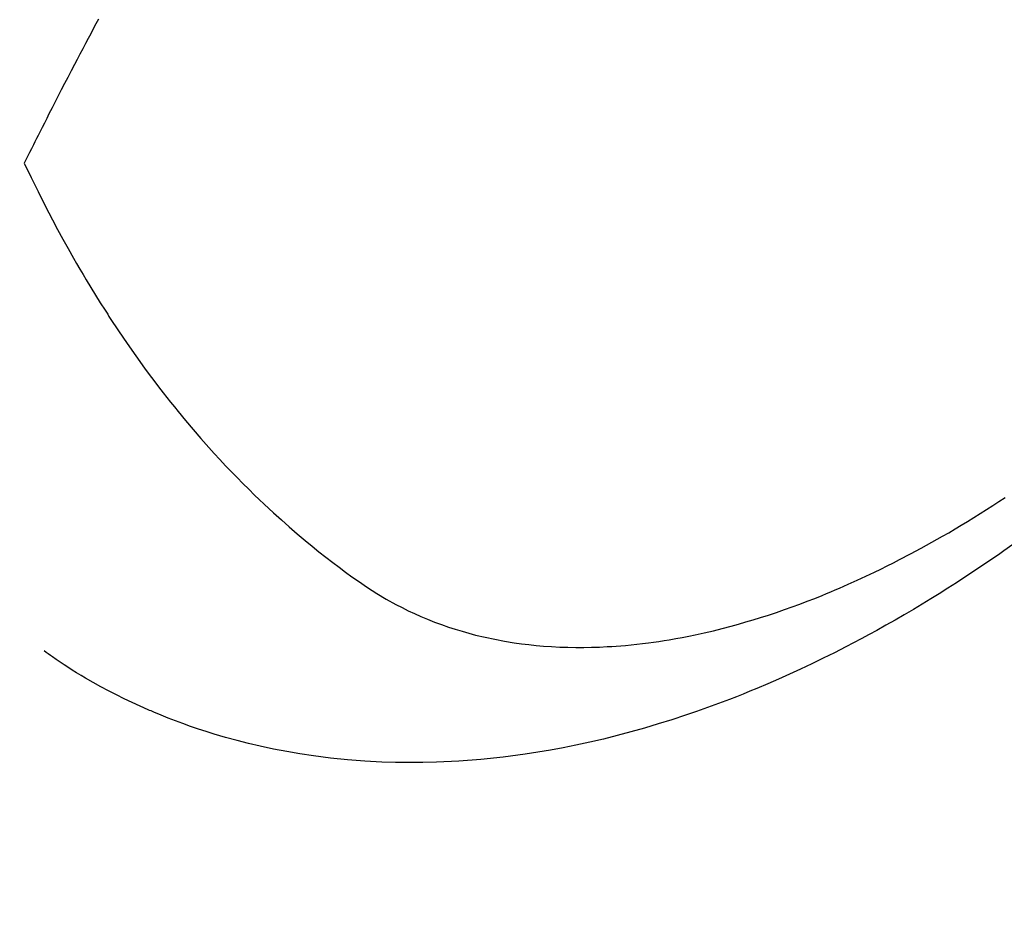
# Model space of a CAD drawing. Extents: x 27948 to 54421, y -13 to 8857.
# Drawn here: x 45674 to 45693, y 6560 to 6577 of the extents above; entities that cross this region are included whole.
import ezdxf

# ---------------------------------------------------------------- set-up
doc = ezdxf.new("R2010")
doc.units = 0
doc.header["$LTSCALE"] = 50
doc.header["$MEASUREMENT"] = 0
doc.linetypes.add('HIDDEN', pattern=[0.375, 0.25, -0.125])
doc.layers.get('0').update_dxf_attribs({"linetype": 'CONTINUOUS'})
doc.layers.add('150-機器', color=8, linetype='CONTINUOUS')
doc.layers.add('160-文字', color=254, linetype='CONTINUOUS')
doc.styles.add('KH001', font='msgothic.ttc')
doc.dimstyles.new('KH1xx030', dxfattribs={"dimscale": 30, "dimtxt": 2, "dimasz": 0.6, "dimexe": 0.3, "dimexo": 1.2, "dimgap": 0.5, "dimtad": 3, "dimdec": 1, "dimdsep": 46, "dimlunit": 6, "dimtxsty": 'KH001', "dimblk": 'DOT', "dimcen": 1, "dimdle": 1, "dimclrd": 256, "dimclre": 256, "dimclrt": 256, "dimadec": 0, "dimazin": 0, "dimtfac": 1, "dimtdec": 1, "dimtix": 1, "dimtmove": 2, "dimatfit": 3, "dimldrblk": 'CLOSEDBLANK', "dimfxl": 1, "dimtolj": 1, "dimtzin": 0, "dimlwd": -1, "dimlwe": -1, "dimarcsym": 0})

# ---------------------------------------------------------------- blocks, each defined once
blk = doc.blocks.new('F402_H')
at = {"layer": '150-機器', "color": 13, "linetype": 'HIDDEN'}
for points in [[(211.247, -163.61), (211.202, -163.694), (211.154, -163.785), (211.106, -163.875), (211.058, -163.966), (211.01, -164.057), (210.959, -164.154), (210.909, -164.251), (210.858, -164.347), (210.807, -164.444), (210.747, -164.56), (210.686, -164.677), (210.626, -164.793), (210.566, -164.909), (210.509, -165.019), (210.453, -165.129), (210.396, -165.239), (210.34, -165.349), (210.298, -165.433), (210.255, -165.517), (210.213, -165.601), (210.17, -165.685), (210.141, -165.743), (210.112, -165.801), (210.083, -165.859), (210.054, -165.917), (210.018, -165.988), (209.982, -166.059), (209.947, -166.13), (209.912, -166.201), (209.905, -166.214), (209.899, -166.227), (209.893, -166.24), (209.887, -166.253)], [(209.887, -166.253), (210.013, -166.514), (210.141, -166.775), (210.271, -167.034), (210.403, -167.292), (210.498, -167.469), (210.594, -167.646), (210.691, -167.822), (210.79, -167.996), (210.848, -168.097), (210.907, -168.197), (210.966, -168.297), (211.025, -168.397), (211.11, -168.537), (211.195, -168.677), (211.282, -168.816), (211.37, -168.955), (211.394, -168.992), (211.418, -169.029), (211.442, -169.066), (211.466, -169.103), (211.619, -169.334), (211.775, -169.563), (211.934, -169.791), (212.096, -170.016), (212.18, -170.131), (212.265, -170.245), (212.351, -170.358), (212.438, -170.471), (212.505, -170.557), (212.574, -170.643), (212.642, -170.728), (212.712, -170.813), (212.849, -170.98), (212.989, -171.146), (213.13, -171.31), (213.273, -171.472), (213.376, -171.585), (213.479, -171.698), (213.584, -171.809), (213.689, -171.919), (213.795, -172.028), (213.901, -172.136), (214.008, -172.242), (214.116, -172.348), (214.202, -172.431), (214.289, -172.514), (214.377, -172.596), (214.465, -172.677), (214.608, -172.806), (214.753, -172.934), (214.899, -173.06), (215.047, -173.184), (215.172, -173.286), (215.298, -173.388), (215.424, -173.488), (215.552, -173.587), (215.668, -173.675), (215.785, -173.762), (215.904, -173.848), (216.023, -173.932), (216.19, -174.046), (216.361, -174.155), (216.534, -174.259), (216.711, -174.358), (216.823, -174.416), (216.936, -174.472), (217.051, -174.526), (217.166, -174.577), (217.293, -174.63), (217.42, -174.68), (217.548, -174.727), (217.678, -174.772), (217.801, -174.812), (217.925, -174.85), (218.05, -174.885), (218.175, -174.918), (218.35, -174.96), (218.526, -174.997), (218.703, -175.03), (218.88, -175.059), (219.015, -175.078), (219.15, -175.094), (219.285, -175.108), (219.42, -175.12), (219.569, -175.131), (219.719, -175.139), (219.868, -175.144), (220.017, -175.146), (220.161, -175.146), (220.304, -175.144), (220.447, -175.139), (220.591, -175.132), (220.674, -175.128), (220.757, -175.122), (220.84, -175.116), (220.924, -175.109), (221.029, -175.099), (221.135, -175.088), (221.241, -175.076), (221.346, -175.062), (221.442, -175.049), (221.539, -175.035), (221.635, -175.02), (221.731, -175.004), (221.851, -174.984), (221.97, -174.961), (222.089, -174.938), (222.208, -174.914), (222.374, -174.877), (222.54, -174.839), (222.704, -174.798), (222.869, -174.755), (223.003, -174.718), (223.137, -174.679), (223.271, -174.64), (223.405, -174.598), (223.552, -174.551), (223.699, -174.502), (223.845, -174.452), (223.99, -174.4), (224.128, -174.349), (224.264, -174.298), (224.401, -174.245), (224.536, -174.19), (224.617, -174.157), (224.697, -174.124), (224.777, -174.091), (224.857, -174.056), (225.018, -173.986), (225.179, -173.913), (225.339, -173.839), (225.499, -173.763), (225.615, -173.707), (225.73, -173.65), (225.846, -173.593), (225.96, -173.534), (226.158, -173.43), (226.355, -173.325), (226.551, -173.216), (226.746, -173.106), (226.862, -173.039), (226.978, -172.971), (227.093, -172.902), (227.208, -172.832), (227.324, -172.761), (227.439, -172.689), (227.554, -172.616), (227.669, -172.542), (227.785, -172.467), (227.9, -172.391)], [(228.039, -173.257), (227.875, -173.373), (227.774, -173.443), (227.674, -173.513), (227.573, -173.582), (227.472, -173.65), (227.316, -173.754), (227.16, -173.857), (227.003, -173.959), (226.845, -174.06), (226.688, -174.159), (226.531, -174.256), (226.373, -174.353), (226.214, -174.448), (226.046, -174.547), (225.878, -174.644), (225.709, -174.74), (225.539, -174.834), (225.398, -174.911), (225.257, -174.987), (225.115, -175.063), (224.973, -175.137), (224.766, -175.243), (224.558, -175.346), (224.349, -175.448), (224.139, -175.547), (223.94, -175.639), (223.739, -175.728), (223.538, -175.816), (223.336, -175.901), (223.212, -175.952), (223.088, -176.003), (222.963, -176.052), (222.838, -176.101), (222.637, -176.177), (222.435, -176.251), (222.233, -176.323), (222.029, -176.392), (221.779, -176.474), (221.528, -176.552), (221.276, -176.627), (221.023, -176.698), (220.773, -176.765), (220.521, -176.828), (220.269, -176.886), (220.016, -176.941), (219.784, -176.988), (219.551, -177.03), (219.318, -177.07), (219.084, -177.106), (218.678, -177.159), (218.272, -177.202), (217.864, -177.234), (217.455, -177.254), (217.205, -177.26), (216.954, -177.262), (216.704, -177.258), (216.453, -177.251), (216.137, -177.234), (215.822, -177.21), (215.508, -177.179), (215.195, -177.139), (214.949, -177.102), (214.705, -177.06), (214.461, -177.013), (214.219, -176.961), (214.006, -176.911), (213.794, -176.857), (213.583, -176.799), (213.373, -176.738), (213.228, -176.692), (213.083, -176.645), (212.94, -176.596), (212.797, -176.545), (212.663, -176.495), (212.53, -176.443), (212.398, -176.39), (212.266, -176.335), (212.24, -176.324), (212.214, -176.313), (212.189, -176.302), (212.163, -176.291), (212.015, -176.225), (211.868, -176.158), (211.722, -176.088), (211.577, -176.017), (211.434, -175.944), (211.291, -175.869), (211.15, -175.791), (211.01, -175.71), (210.929, -175.662), (210.848, -175.612), (210.767, -175.562), (210.687, -175.511), (210.616, -175.464), (210.545, -175.417), (210.475, -175.369), (210.405, -175.32), (210.366, -175.293), (210.327, -175.265), (210.289, -175.238), (210.25, -175.21)]]:
    blk.add_lwpolyline(points, dxfattribs=at)
blk = doc.blocks.new('_ClosedBlank')
at = {"color": 0, "linetype": 'ByBlock', "lineweight": -2}
for p, q in [((-1, 0.1667), (0, 0)), ((-1, 0.1667), (-1, -0.1667)), ((0, 0), (-1, -0.1667))]:
    blk.add_line(p, q, dxfattribs=at)
blk = doc.blocks.new('_Dot')
at = {"color": 0, "linetype": 'ByBlock', "lineweight": -2}
blk.add_line((-0.5, 0), (-1, 0), dxfattribs=at)
at = {"color": 0, "linetype": 'ByBlock', "const_width": 0.5}
blk.add_lwpolyline([(-0.25, 0, 1), (0.25, 0, 1)], format="xyb", close=True, dxfattribs=at)

msp = doc.modelspace()

# ---------------------------------------------------------------- block references
at = {"layer": '150-機器'}
msp.add_blockref('F402_H', (45464.65, 6740.134), dxfattribs=at)

# ---------------------------------------------------------------- leaders
at = {"layer": '160-文字', "annotation_type": 0, "has_hookline": 1, "hookline_direction": 0}
for points, text_width in [([(44705.982, 6753.885), (45539.155, 5170.675), (45539.755, 5170.675)], 1240.62), ([(45344.657, 6747.323), (46298.266, 5701.678), (46298.866, 5701.678)], 964.26), ([(44975.982, 6747.124), (45651.931, 5442.41), (45652.531, 5442.41)], 1630.62)]:
    msp.add_leader(points, dimstyle='KH1xx030', override={"dimgap": 0.5, "dimtad": 1}, dxfattribs=dict(at, text_width=text_width))
at = {"layer": '160-文字'}
msp.add_leader([(45584.657, 6739.942), (46280.866, 5701.678)], dimstyle='KH1xx030', override={"dimgap": 0.5, "dimtad": 1}, dxfattribs=at)

doc.saveas('drawing.dxf')
